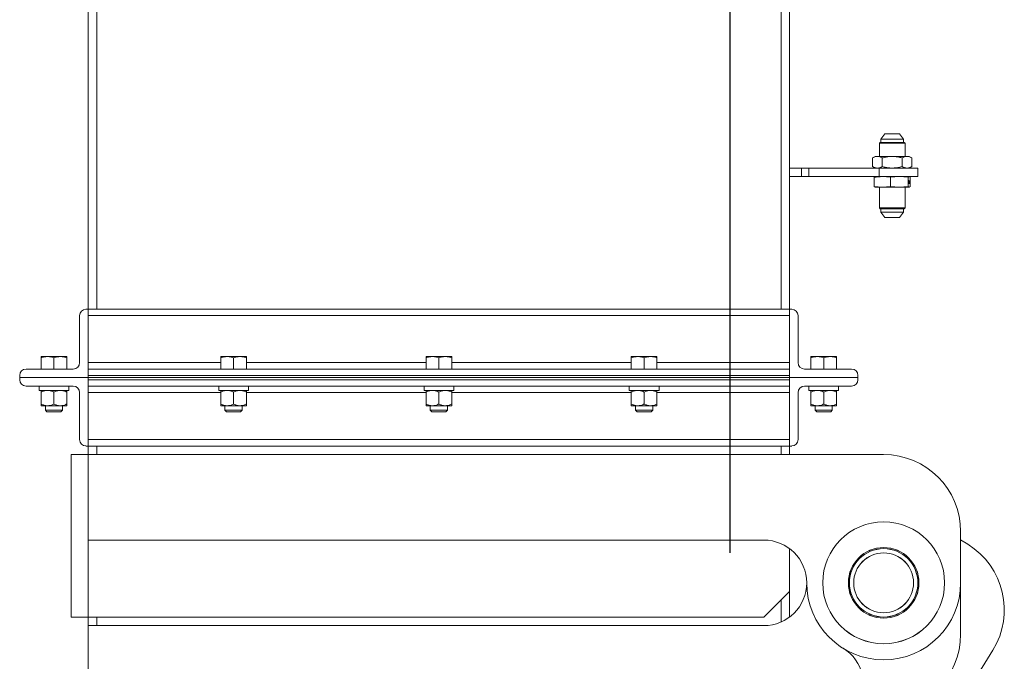
# Model space of a CAD drawing. Units: inches. Extents: x -82 to 1283, y 0 to 804.
# Drawn here: x 888 to 917, y 439 to 458 of the extents above; entities that cross this region are included whole.
import ezdxf

# ---------------------------------------------------------------- set-up
doc = ezdxf.new("R2010")
doc.units = ezdxf.units.IN
doc.header["$LTSCALE"] = 96
doc.header["$MEASUREMENT"] = 0
doc.linetypes.add('CENTERX2', pattern=[0.8, 0.5, -0.1, 0.1, -0.1])

# ---------------------------------------------------------------- blocks, each defined once
blk = doc.blocks.new('RETRACTED12')
at = {"color": 2, "linetype": 'Continuous', "lineweight": 15}
for p, q in [((1410.031, 508.655), (1409.822, 508.783)), ((1398.544, 485.777), (1410.763, 505.558))]:
    blk.add_line(p, q, dxfattribs=at)
for radius in [1.781, 1.031, 1, 0.875]:
    blk.add_circle((1407.572, 507.529), radius, dxfattribs=at)
for centre, radius in [((1408.849, 506.74), 2.25), ((1405.733, 504.551), 1.25)]:
    blk.add_arc(centre, radius, 328.2961, 58.2961, dxfattribs=at)
blk = doc.blocks.new('EXTENDED11')
at = {"linetype": 'CENTERX2'}
blk.add_line((334.424, 563.438), (334.424, 519.409), dxfattribs=at)
at = {"linetype": 'Continuous', "lineweight": 15}
for p, q in [((315.674, 536.529), (315.674, 526.529)), ((315.924, 526.529), (315.924, 536.529)), ((335.924, 526.529), (335.924, 536.529)), ((336.174, 536.529), (336.174, 526.529)), ((338.961, 531.654), (338.845, 531.5)), ((338.845, 531.5), (338.845, 531.401)), ((338.845, 531.5), (339.504, 531.5)), ((338.961, 531.654), (339.387, 531.654)), ((339.504, 531.5), (339.387, 531.654)), ((339.504, 531.401), (339.504, 531.5)), ((338.822, 531.401), (338.799, 531.379)), ((338.799, 531.379), (338.799, 530.994)), ((339.549, 531.379), (338.799, 531.379)), ((339.526, 531.401), (338.822, 531.401)), ((339.549, 531.379), (339.526, 531.401)), ((339.549, 530.994), (339.549, 531.379)), ((338.674, 530.994), (338.597, 530.95)), ((338.597, 530.95), (338.597, 530.699)), ((338.741, 530.994), (338.674, 530.994)), ((339.174, 530.994), (338.741, 530.994)), ((338.885, 530.95), (338.885, 530.699)), ((339.607, 530.994), (339.174, 530.994)), ((339.463, 530.95), (339.463, 530.699)), ((339.674, 530.994), (339.607, 530.994)), ((339.751, 530.95), (339.674, 530.994)), ((339.751, 530.95), (339.751, 530.699)), ((336.174, 530.654), (336.522, 530.654)), ((336.522, 530.404), (336.522, 530.654)), ((336.522, 530.654), (336.739, 530.654)), ((336.739, 530.654), (336.739, 530.404)), ((336.739, 530.654), (338.795, 530.654)), ((338.597, 530.699), (338.674, 530.654)), ((338.795, 530.654), (338.795, 530.404)), ((338.795, 530.654), (339.924, 530.654)), ((339.674, 530.654), (339.751, 530.699)), ((339.924, 530.404), (339.924, 530.654)), ((336.174, 530.404), (336.522, 530.404)), ((336.739, 530.404), (336.522, 530.404)), ((336.739, 530.404), (338.795, 530.404)), ((338.65, 530.384), (338.65, 530.115)), ((338.795, 530.404), (339.924, 530.404)), ((338.885, 530.404), (339.121, 530.384)), ((339.121, 530.384), (339.383, 530.404)), ((339.121, 530.384), (339.121, 530.115)), ((339.383, 530.404), (339.645, 530.384)), ((339.645, 530.384), (339.672, 530.404)), ((339.645, 530.384), (339.645, 530.115)), ((339.672, 530.404), (339.699, 530.384)), ((339.699, 530.384), (339.699, 530.115)), ((338.885, 530.094), (338.65, 530.115)), ((338.65, 530.115), (338.676, 530.094)), ((338.885, 530.094), (338.674, 530.094)), ((338.799, 530.094), (338.799, 529.49)), ((339.121, 530.115), (338.885, 530.094)), ((339.383, 530.094), (338.885, 530.094)), ((339.383, 530.094), (339.121, 530.115)), ((339.645, 530.115), (339.383, 530.094)), ((339.672, 530.094), (339.383, 530.094)), ((339.549, 529.49), (339.549, 530.094)), ((339.672, 530.094), (339.645, 530.115)), ((339.655, 530.289), (339.65, 530.289)), ((339.65, 530.289), (339.65, 530.277)), ((339.65, 530.277), (339.652, 530.277)), ((339.652, 530.277), (339.651, 530.211)), ((339.651, 530.211), (339.652, 530.211)), ((339.652, 530.211), (339.653, 530.277)), ((339.652, 530.277), (339.653, 530.277)), ((339.653, 530.277), (339.655, 530.277)), ((339.655, 530.277), (339.655, 530.289)), ((339.661, 530.268), (339.66, 530.211)), ((339.66, 530.211), (339.662, 530.211)), ((339.663, 530.268), (339.661, 530.268)), ((339.661, 530.256), (339.662, 530.256)), ((339.661, 530.231), (339.662, 530.231)), ((339.662, 530.256), (339.663, 530.268)), ((339.662, 530.211), (339.662, 530.231)), ((339.664, 530.257), (339.665, 530.257)), ((339.664, 530.244), (339.664, 530.211)), ((339.664, 530.236), (339.665, 530.236)), ((339.664, 530.211), (339.665, 530.211)), ((339.665, 530.211), (339.665, 530.236)), ((339.667, 530.255), (339.669, 530.255)), ((339.667, 530.246), (339.667, 530.211)), ((339.667, 530.243), (339.669, 530.243)), ((339.667, 530.211), (339.668, 530.211)), ((339.668, 530.211), (339.669, 530.243)), ((339.671, 530.268), (339.669, 530.191)), ((339.669, 530.191), (339.67, 530.191)), ((339.67, 530.256), (339.671, 530.256)), ((339.67, 530.234), (339.671, 530.234)), ((339.67, 530.191), (339.671, 530.222)), ((339.67, 530.222), (339.671, 530.222)), ((339.671, 530.256), (339.672, 530.268)), ((339.672, 530.268), (339.671, 530.268)), ((339.699, 530.115), (339.672, 530.094)), ((339.674, 530.246), (339.675, 530.246)), ((339.677, 530.289), (339.675, 530.211)), ((339.675, 530.211), (339.676, 530.211)), ((339.676, 530.242), (339.677, 530.242)), ((339.676, 530.211), (339.677, 530.228)), ((339.676, 530.228), (339.677, 530.228)), ((339.677, 530.242), (339.678, 530.289)), ((339.678, 530.289), (339.677, 530.289)), ((339.68, 530.268), (339.677, 530.242)), ((339.677, 530.228), (339.678, 530.242)), ((339.677, 530.242), (339.678, 530.242)), ((339.678, 530.251), (339.679, 530.251)), ((339.678, 530.242), (339.679, 530.211)), ((339.679, 530.251), (339.681, 530.268)), ((339.68, 530.211), (339.679, 530.251)), ((339.679, 530.211), (339.68, 530.211)), ((339.681, 530.268), (339.68, 530.268)), ((339.682, 530.268), (339.681, 530.211)), ((339.681, 530.211), (339.682, 530.211)), ((339.684, 530.289), (339.682, 530.289)), ((339.682, 530.289), (339.682, 530.275)), ((339.682, 530.275), (339.683, 530.275)), ((339.682, 530.211), (339.683, 530.268)), ((339.683, 530.268), (339.682, 530.268)), ((339.683, 530.275), (339.684, 530.289)), ((339.685, 530.268), (339.684, 530.211)), ((339.684, 530.236), (339.685, 530.236)), ((339.684, 530.211), (339.685, 530.211)), ((339.686, 530.268), (339.685, 530.268)), ((339.685, 530.254), (339.686, 530.254)), ((339.685, 530.211), (339.685, 530.236)), ((339.686, 530.254), (339.686, 530.268)), ((339.688, 530.245), (339.687, 530.211)), ((339.687, 530.211), (339.688, 530.211)), ((339.688, 530.253), (339.689, 530.253)), ((339.688, 530.211), (339.689, 530.244)), ((339.688, 530.244), (339.689, 530.244)), ((339.69, 530.229), (339.689, 530.226)), ((339.693, 530.252), (339.694, 530.255)), ((339.693, 530.229), (339.694, 530.229)), ((338.799, 529.49), (338.822, 529.467)), ((339.549, 529.49), (338.799, 529.49)), ((339.526, 529.467), (339.549, 529.49)), ((339.526, 529.467), (338.822, 529.467)), ((338.845, 529.467), (338.845, 529.369)), ((338.845, 529.369), (338.961, 529.214)), ((338.845, 529.369), (339.504, 529.369)), ((338.961, 529.214), (339.387, 529.214)), ((339.387, 529.214), (339.504, 529.369)), ((339.504, 529.369), (339.504, 529.467)), ((315.424, 526.342), (315.424, 524.967)), ((315.674, 526.529), (315.611, 526.529)), ((315.674, 524.529), (315.674, 526.529)), ((336.174, 526.529), (315.674, 526.529)), ((336.174, 526.342), (315.674, 526.342)), ((336.174, 526.529), (336.237, 526.529)), ((336.174, 524.529), (336.174, 526.529)), ((336.424, 526.342), (336.424, 524.967)), ((314.299, 525.143), (314.487, 525.143)), ((314.299, 524.779), (314.299, 525.11)), ((314.862, 525.143), (314.487, 525.143)), ((314.674, 524.779), (314.674, 525.11)), ((315.049, 525.143), (314.862, 525.143)), ((315.049, 524.779), (315.049, 525.11)), ((319.549, 524.967), (315.674, 524.967)), ((319.549, 525.143), (319.737, 525.143)), ((319.549, 524.779), (319.549, 525.11)), ((320.112, 525.143), (319.737, 525.143)), ((319.924, 524.779), (319.924, 525.11)), ((320.299, 525.143), (320.112, 525.143)), ((320.299, 524.779), (320.299, 525.11)), ((325.549, 524.967), (320.299, 524.967)), ((325.549, 525.143), (325.737, 525.143)), ((325.549, 524.779), (325.549, 525.11)), ((326.112, 525.143), (325.737, 525.143)), ((325.924, 524.779), (325.924, 525.11)), ((326.299, 525.143), (326.112, 525.143)), ((326.299, 524.779), (326.299, 525.11)), ((331.549, 524.967), (326.299, 524.967)), ((331.549, 525.143), (331.737, 525.143)), ((331.549, 524.779), (331.549, 525.11)), ((332.112, 525.143), (331.737, 525.143)), ((331.924, 524.779), (331.924, 525.11)), ((332.299, 525.143), (332.112, 525.143)), ((332.299, 524.779), (332.299, 525.11)), ((336.174, 524.967), (332.299, 524.967)), ((336.799, 525.143), (336.987, 525.143)), ((336.799, 524.779), (336.799, 525.11)), ((337.362, 525.143), (336.987, 525.143)), ((337.174, 524.779), (337.174, 525.11)), ((337.549, 525.143), (337.362, 525.143)), ((337.549, 524.779), (337.549, 525.11)), ((313.674, 524.592), (313.674, 524.529)), ((315.237, 524.779), (313.861, 524.779)), ((336.174, 524.779), (315.674, 524.779)), ((336.174, 524.592), (315.674, 524.592)), ((315.674, 524.592), (315.674, 524.529)), ((336.174, 524.592), (336.174, 524.529)), ((336.612, 524.779), (337.987, 524.779)), ((338.174, 524.592), (338.174, 524.529)), ((313.674, 524.529), (315.674, 524.529)), ((313.674, 524.467), (313.674, 524.529)), ((315.674, 524.529), (315.674, 522.529)), ((336.174, 524.529), (315.674, 524.529)), ((315.674, 524.467), (315.674, 524.529)), ((315.674, 524.467), (336.174, 524.467)), ((338.174, 524.529), (336.174, 524.529)), ((336.174, 524.529), (336.174, 522.529)), ((336.174, 524.467), (336.174, 524.529)), ((338.174, 524.467), (338.174, 524.529)), ((315.237, 524.279), (313.861, 524.279)), ((314.241, 524.279), (314.241, 524.154)), ((314.241, 524.154), (315.109, 524.154)), ((314.299, 524.104), (314.299, 523.756)), ((314.674, 524.104), (314.674, 523.756)), ((315.049, 524.104), (315.049, 523.756)), ((315.109, 524.154), (315.109, 524.279)), ((315.424, 522.717), (315.424, 524.092)), ((315.674, 524.279), (336.174, 524.279)), ((315.674, 524.092), (319.549, 524.092)), ((319.491, 524.279), (319.491, 524.154)), ((319.491, 524.154), (320.359, 524.154)), ((319.549, 524.104), (319.549, 523.756)), ((319.924, 524.104), (319.924, 523.756)), ((320.299, 524.104), (320.299, 523.756)), ((320.299, 524.092), (325.549, 524.092)), ((320.359, 524.154), (320.359, 524.279)), ((325.491, 524.279), (325.491, 524.154)), ((325.491, 524.154), (326.359, 524.154)), ((325.549, 524.104), (325.549, 523.756)), ((325.924, 524.104), (325.924, 523.756)), ((326.299, 524.104), (326.299, 523.756)), ((326.299, 524.092), (331.549, 524.092)), ((326.359, 524.154), (326.359, 524.279)), ((331.491, 524.279), (331.491, 524.154)), ((331.491, 524.154), (332.359, 524.154)), ((331.549, 524.104), (331.549, 523.756)), ((331.924, 524.104), (331.924, 523.756)), ((332.299, 524.104), (332.299, 523.756)), ((332.299, 524.092), (336.174, 524.092)), ((332.359, 524.154), (332.359, 524.279)), ((336.424, 522.717), (336.424, 524.092)), ((336.612, 524.279), (337.987, 524.279)), ((336.741, 524.279), (336.741, 524.154)), ((336.741, 524.154), (337.609, 524.154)), ((336.799, 524.104), (336.799, 523.756)), ((337.174, 524.104), (337.174, 523.756)), ((337.549, 524.104), (337.549, 523.756)), ((337.609, 524.154), (337.609, 524.279)), ((314.299, 523.706), (314.487, 523.706)), ((314.424, 523.706), (314.424, 523.575)), ((314.424, 523.575), (314.47, 523.529)), ((314.424, 523.575), (314.924, 523.575)), ((314.47, 523.529), (314.878, 523.529)), ((314.487, 523.706), (314.862, 523.706)), ((315.049, 523.706), (314.862, 523.706)), ((314.878, 523.529), (314.924, 523.575)), ((314.924, 523.575), (314.924, 523.706)), ((319.549, 523.706), (319.737, 523.706)), ((319.674, 523.706), (319.674, 523.575)), ((319.674, 523.575), (319.72, 523.529)), ((319.674, 523.575), (320.174, 523.575)), ((319.72, 523.529), (320.128, 523.529)), ((319.737, 523.706), (320.112, 523.706)), ((320.299, 523.706), (320.112, 523.706)), ((320.128, 523.529), (320.174, 523.575)), ((320.174, 523.575), (320.174, 523.706)), ((325.549, 523.706), (325.737, 523.706)), ((325.674, 523.706), (325.674, 523.575)), ((325.674, 523.575), (325.72, 523.529)), ((325.674, 523.575), (326.174, 523.575)), ((325.72, 523.529), (326.128, 523.529)), ((325.737, 523.706), (326.112, 523.706)), ((326.299, 523.706), (326.112, 523.706)), ((326.128, 523.529), (326.174, 523.575)), ((326.174, 523.575), (326.174, 523.706)), ((331.549, 523.706), (331.737, 523.706)), ((331.674, 523.706), (331.674, 523.575)), ((331.674, 523.575), (331.72, 523.529)), ((331.674, 523.575), (332.174, 523.575)), ((331.72, 523.529), (332.128, 523.529)), ((331.737, 523.706), (332.112, 523.706)), ((332.299, 523.706), (332.112, 523.706)), ((332.128, 523.529), (332.174, 523.575)), ((332.174, 523.575), (332.174, 523.706)), ((336.799, 523.706), (336.987, 523.706)), ((336.924, 523.706), (336.924, 523.575)), ((336.924, 523.575), (336.97, 523.529)), ((336.924, 523.575), (337.424, 523.575)), ((336.97, 523.529), (337.378, 523.529)), ((336.987, 523.706), (337.362, 523.706)), ((337.549, 523.706), (337.362, 523.706)), ((337.378, 523.529), (337.424, 523.575)), ((337.424, 523.575), (337.424, 523.706)), ((315.674, 522.717), (336.174, 522.717)), ((315.674, 522.529), (315.611, 522.529)), ((315.674, 522.529), (315.674, 522.279)), ((315.674, 522.529), (336.174, 522.529)), ((315.924, 522.279), (315.924, 522.529)), ((335.924, 522.529), (335.924, 522.279)), ((336.174, 522.279), (336.174, 522.529)), ((336.174, 522.529), (336.237, 522.529)), ((315.674, 522.279), (315.174, 522.279)), ((315.174, 522.279), (315.174, 517.529)), ((315.674, 522.279), (338.924, 522.279)), ((315.674, 519.779), (315.674, 522.279)), ((341.174, 520.029), (341.174, 518.529)), ((315.674, 519.779), (315.674, 517.529)), ((335.424, 519.779), (315.674, 519.779)), ((336.174, 519.529), (336.174, 518.279)), ((335.424, 517.529), (336.174, 518.279)), ((336.174, 517.529), (336.174, 518.279)), ((341.174, 517.029), (341.174, 518.529)), ((335.924, 517.384), (335.924, 518.029)), ((315.674, 517.529), (315.174, 517.529)), ((315.674, 517.529), (315.674, 517.279)), ((335.424, 517.529), (315.674, 517.529)), ((315.924, 517.529), (315.924, 517.279)), ((335.424, 517.279), (315.674, 517.279)), ((315.674, 517.279), (315.674, 514.779))]:
    blk.add_line(p, q, dxfattribs=at)
for radius in [1.781, 1.031, 1, 0.875]:
    blk.add_circle((338.924, 518.529), radius, dxfattribs=at)
for centre, radius, start, end in [((315.611, 526.342), 0.187, 90, 180), ((336.237, 526.342), 0.187, 0, 90), ((315.237, 524.967), 0.188, 270, 0), ((336.612, 524.967), 0.188, 180, 270), ((313.861, 524.592), 0.187, 90, 180), ((337.987, 524.592), 0.187, 0, 90), ((313.861, 524.467), 0.187, 180, 270), ((337.987, 524.467), 0.187, 270, 0), ((315.237, 524.092), 0.188, 0, 90), ((336.612, 524.092), 0.188, 90, 180), ((315.611, 522.717), 0.187, 180, 270), ((336.237, 522.717), 0.187, 270, 0), ((338.924, 520.029), 2.25, 0, 90), ((335.424, 518.529), 1.25, 0, 90), ((335.424, 518.529), 1.25, 270, 360), ((338.924, 518.529), 2.25, 180, 0), ((338.924, 517.029), 2.25, 270, 360)]:
    blk.add_arc(centre, radius, start, end, dxfattribs=at)
for points, knots in [([(338.741, 530.994), (338.738, 530.994), (338.712, 530.994), (338.663, 530.984), (338.619, 530.961), (338.597, 530.95)], [0, 0, 0, 0, 0.0701, 0.53079, 1, 1, 1, 1]), ([(338.885, 530.95), (338.862, 530.962), (338.815, 530.987), (338.766, 530.992), (338.741, 530.994)], [0, 0, 0, 0, 0.495458, 1, 1, 1, 1]), ([(339.174, 530.994), (339.15, 530.994), (339.089, 530.992), (338.992, 530.978), (338.921, 530.959), (338.885, 530.95)], [0, 0, 0, 0, 0.24564, 0.62078, 1, 1, 1, 1]), ([(339.463, 530.95), (339.441, 530.956), (339.384, 530.971), (339.287, 530.99), (339.212, 530.993), (339.174, 530.994)], [0, 0, 0, 0, 0.228508, 0.61179, 1, 1, 1, 1]), ([(339.607, 530.994), (339.604, 530.994), (339.578, 530.994), (339.529, 530.984), (339.485, 530.961), (339.463, 530.95)], [0, 0, 0, 0, 0.0701, 0.53079, 1, 1, 1, 1]), ([(339.751, 530.95), (339.728, 530.962), (339.681, 530.987), (339.632, 530.992), (339.607, 530.994)], [0, 0, 0, 0, 0.495458, 1, 1, 1, 1]), ([(338.597, 530.699), (338.62, 530.687), (338.667, 530.661), (338.716, 530.657), (338.741, 530.654)], [0, 0, 0, 0, 0.495458, 1, 1, 1, 1]), ([(338.741, 530.654), (338.744, 530.654), (338.77, 530.655), (338.819, 530.665), (338.863, 530.687), (338.885, 530.699)], [0, 0, 0, 0, 0.0701, 0.53079, 1, 1, 1, 1]), ([(338.885, 530.699), (338.921, 530.69), (338.992, 530.671), (339.089, 530.657), (339.15, 530.655), (339.174, 530.654)], [0, 0, 0, 0, 0.375464, 0.75436, 1, 1, 1, 1]), ([(339.174, 530.654), (339.211, 530.656), (339.287, 530.659), (339.383, 530.677), (339.441, 530.693), (339.463, 530.699)], [0, 0, 0, 0, 0.382965, 0.771492, 1, 1, 1, 1]), ([(339.463, 530.699), (339.486, 530.687), (339.533, 530.661), (339.582, 530.657), (339.607, 530.654)], [0, 0, 0, 0, 0.495458, 1, 1, 1, 1]), ([(339.607, 530.654), (339.61, 530.654), (339.636, 530.655), (339.685, 530.665), (339.729, 530.687), (339.751, 530.699)], [0, 0, 0, 0, 0.0701, 0.53079, 1, 1, 1, 1]), ([(338.65, 530.384), (338.689, 530.39), (338.767, 530.401), (338.846, 530.403), (338.885, 530.404)], [0, 0, 0, 0, 0.498963, 1, 1, 1, 1]), ([(338.676, 530.404), (338.672, 530.403), (338.663, 530.401), (338.654, 530.39), (338.65, 530.384)], [0, 0, 0, 0, 0.4987908, 1, 1, 1, 1]), ([(339.658, 530.269), (339.657, 530.269), (339.657, 530.268), (339.656, 530.263), (339.655, 530.255), (339.655, 530.246), (339.655, 530.239), (339.655, 530.236)], [0, 0, 0, 0, 0.204741, 0.378035, 0.594147, 0.816888, 1, 1, 1, 1]), ([(339.655, 530.236), (339.655, 530.232), (339.655, 530.225), (339.655, 530.217), (339.656, 530.212), (339.657, 530.21), (339.657, 530.21), (339.657, 530.21)], [0, 0, 0, 0, 0.319974, 0.487836, 0.656652, 0.888553, 1, 1, 1, 1]), ([(339.656, 530.234), (339.656, 530.239), (339.656, 530.246), (339.657, 530.254), (339.657, 530.257), (339.657, 530.258), (339.657, 530.258), (339.658, 530.258)], [0, 0, 0, 0, 0.464338, 0.682081, 0.800802, 0.919745, 1, 1, 1, 1]), ([(339.657, 530.221), (339.657, 530.221), (339.657, 530.221), (339.656, 530.223), (339.656, 530.226), (339.656, 530.23), (339.656, 530.233), (339.656, 530.234)], [0, 0, 0, 0, 0.234324, 0.425769, 0.618387, 0.831953, 1, 1, 1, 1]), ([(339.659, 530.244), (339.659, 530.24), (339.658, 530.233), (339.658, 530.225), (339.658, 530.222), (339.657, 530.221), (339.657, 530.221), (339.657, 530.221)], [0, 0, 0, 0, 0.439058, 0.668561, 0.792892, 0.91758, 1, 1, 1, 1]), ([(339.657, 530.21), (339.657, 530.21), (339.658, 530.211), (339.659, 530.217), (339.659, 530.227), (339.66, 530.236), (339.66, 530.241), (339.66, 530.243)], [0, 0, 0, 0, 0.209562, 0.408088, 0.650199, 0.900141, 1, 1, 1, 1]), ([(339.66, 530.243), (339.66, 530.246), (339.66, 530.252), (339.659, 530.26), (339.659, 530.266), (339.658, 530.269), (339.658, 530.269), (339.658, 530.269)], [0, 0, 0, 0, 0.253696, 0.454945, 0.656783, 0.842363, 1, 1, 1, 1]), ([(339.658, 530.258), (339.658, 530.258), (339.658, 530.258), (339.658, 530.256), (339.658, 530.253), (339.659, 530.249), (339.659, 530.246), (339.659, 530.244)], [0, 0, 0, 0, 0.24676, 0.390542, 0.534713, 0.736818, 1, 1, 1, 1]), ([(339.664, 530.27), (339.664, 530.27), (339.663, 530.27), (339.663, 530.266), (339.663, 530.261), (339.662, 530.257), (339.662, 530.256)], [0, 0, 0, 0, 0.252737, 0.501749, 0.770044, 1, 1, 1, 1]), ([(339.662, 530.231), (339.662, 530.234), (339.662, 530.24), (339.662, 530.249), (339.663, 530.255), (339.663, 530.259), (339.663, 530.259), (339.664, 530.26)], [0, 0, 0, 0, 0.2719328, 0.5428242, 0.7074494, 0.8722755, 1, 1, 1, 1]), ([(339.665, 530.257), (339.665, 530.259), (339.665, 530.262), (339.665, 530.267), (339.665, 530.269), (339.664, 530.27), (339.664, 530.27), (339.664, 530.27)], [0, 0, 0, 0, 0.291893, 0.477982, 0.665282, 0.8794, 1, 1, 1, 1]), ([(339.664, 530.26), (339.664, 530.259), (339.664, 530.259), (339.664, 530.258), (339.664, 530.257), (339.664, 530.255), (339.664, 530.253), (339.664, 530.252)], [0, 0, 0, 0, 0.255493, 0.415454, 0.576408, 0.770212, 1, 1, 1, 1]), ([(339.664, 530.252), (339.664, 530.252), (339.664, 530.25), (339.664, 530.248), (339.664, 530.246), (339.664, 530.244)], [0, 0, 0, 0, 0.2501905, 0.5004154, 1, 1, 1, 1]), ([(339.667, 530.27), (339.667, 530.27), (339.667, 530.269), (339.666, 530.264), (339.666, 530.259), (339.665, 530.257)], [0, 0, 0, 0, 0.3328, 0.631046, 1, 1, 1, 1]), ([(339.665, 530.236), (339.665, 530.239), (339.665, 530.246), (339.666, 530.254), (339.666, 530.258), (339.666, 530.259), (339.667, 530.259), (339.667, 530.259)], [0, 0, 0, 0, 0.3210637, 0.6456005, 0.7843578, 0.923805, 1, 1, 1, 1]), ([(339.669, 530.255), (339.669, 530.257), (339.669, 530.26), (339.668, 530.265), (339.668, 530.268), (339.668, 530.27), (339.667, 530.27), (339.667, 530.27)], [0, 0, 0, 0, 0.245857, 0.435122, 0.623644, 0.838226, 1, 1, 1, 1]), ([(339.667, 530.259), (339.667, 530.259), (339.667, 530.259), (339.667, 530.258), (339.667, 530.256), (339.668, 530.254), (339.668, 530.253), (339.668, 530.252)], [0, 0, 0, 0, 0.2883117, 0.4538283, 0.6205917, 0.7688901, 1, 1, 1, 1]), ([(339.668, 530.252), (339.668, 530.251), (339.668, 530.25), (339.668, 530.248), (339.667, 530.247), (339.667, 530.246)], [0, 0, 0, 0, 0.250222, 0.500442, 1, 1, 1, 1]), ([(339.669, 530.243), (339.669, 530.245), (339.669, 530.248), (339.669, 530.251), (339.669, 530.254), (339.669, 530.255)], [0, 0, 0, 0, 0.440103, 0.719683, 1, 1, 1, 1]), ([(339.673, 530.27), (339.673, 530.27), (339.673, 530.27), (339.672, 530.266), (339.672, 530.261), (339.671, 530.258), (339.671, 530.256)], [0, 0, 0, 0, 0.208206, 0.449109, 0.781425, 1, 1, 1, 1]), ([(339.671, 530.234), (339.671, 530.237), (339.671, 530.244), (339.672, 530.252), (339.672, 530.257), (339.672, 530.259), (339.673, 530.259), (339.673, 530.26)], [0, 0, 0, 0, 0.3054534, 0.6099755, 0.752184, 0.896071, 1, 1, 1, 1]), ([(339.672, 530.221), (339.672, 530.221), (339.672, 530.221), (339.672, 530.223), (339.671, 530.227), (339.671, 530.23), (339.671, 530.233), (339.671, 530.234)], [0, 0, 0, 0, 0.209443, 0.420556, 0.613371, 0.815198, 1, 1, 1, 1]), ([(339.671, 530.222), (339.671, 530.219), (339.671, 530.216), (339.672, 530.212), (339.672, 530.21), (339.672, 530.21), (339.672, 530.21)], [0, 0, 0, 0, 0.332347, 0.556867, 0.781496, 1, 1, 1, 1]), ([(339.672, 530.21), (339.673, 530.21), (339.673, 530.211), (339.674, 530.216), (339.674, 530.225), (339.675, 530.236), (339.675, 530.244), (339.675, 530.246)], [0, 0, 0, 0, 0.159145, 0.305749, 0.504455, 0.835806, 1, 1, 1, 1]), ([(339.674, 530.245), (339.673, 530.24), (339.673, 530.233), (339.673, 530.225), (339.673, 530.222), (339.672, 530.221), (339.672, 530.221), (339.672, 530.221)], [0, 0, 0, 0, 0.472211, 0.694428, 0.809821, 0.926047, 1, 1, 1, 1]), ([(339.675, 530.246), (339.675, 530.25), (339.675, 530.257), (339.674, 530.264), (339.674, 530.269), (339.673, 530.27), (339.673, 530.27), (339.673, 530.27)], [0, 0, 0, 0, 0.368206, 0.561399, 0.755508, 0.929195, 1, 1, 1, 1]), ([(339.673, 530.26), (339.673, 530.259), (339.673, 530.259), (339.673, 530.258), (339.673, 530.256), (339.674, 530.251), (339.674, 530.248), (339.674, 530.245)], [0, 0, 0, 0, 0.178589, 0.302856, 0.427227, 0.632116, 1, 1, 1, 1]), ([(339.685, 530.236), (339.685, 530.239), (339.686, 530.244), (339.686, 530.251), (339.686, 530.256), (339.687, 530.258), (339.687, 530.258), (339.687, 530.258)], [0, 0, 0, 0, 0.284523, 0.570644, 0.7311, 0.867378, 1, 1, 1, 1]), ([(339.687, 530.269), (339.687, 530.269), (339.687, 530.268), (339.686, 530.265), (339.686, 530.26), (339.686, 530.256), (339.686, 530.254)], [0, 0, 0, 0, 0.246384, 0.449809, 0.749122, 1, 1, 1, 1]), ([(339.689, 530.253), (339.689, 530.256), (339.689, 530.26), (339.689, 530.265), (339.688, 530.268), (339.688, 530.269), (339.688, 530.269), (339.687, 530.269)], [0, 0, 0, 0, 0.297833, 0.488067, 0.677527, 0.890936, 1, 1, 1, 1]), ([(339.687, 530.258), (339.687, 530.258), (339.687, 530.258), (339.687, 530.257), (339.688, 530.256), (339.688, 530.254), (339.688, 530.252), (339.688, 530.251)], [0, 0, 0, 0, 0.266008, 0.433165, 0.600252, 0.780935, 1, 1, 1, 1]), ([(339.688, 530.251), (339.688, 530.251), (339.688, 530.249), (339.688, 530.247), (339.688, 530.246), (339.688, 530.245)], [0, 0, 0, 0, 0.250188, 0.500423, 1, 1, 1, 1]), ([(339.689, 530.244), (339.689, 530.245), (339.689, 530.246), (339.689, 530.249), (339.689, 530.252), (339.689, 530.253)], [0, 0, 0, 0, 0.250263, 0.50054, 1, 1, 1, 1]), ([(339.689, 530.226), (339.689, 530.223), (339.69, 530.218), (339.69, 530.213), (339.691, 530.21), (339.691, 530.21), (339.692, 530.21)], [0, 0, 0, 0, 0.3107873, 0.5395882, 0.7673693, 1, 1, 1, 1]), ([(339.692, 530.269), (339.692, 530.269), (339.691, 530.269), (339.69, 530.265), (339.69, 530.26), (339.69, 530.255), (339.69, 530.252), (339.69, 530.251)], [0, 0, 0, 0, 0.313884, 0.516828, 0.719851, 0.893485, 1, 1, 1, 1]), ([(339.69, 530.251), (339.69, 530.249), (339.69, 530.246), (339.69, 530.241), (339.691, 530.236), (339.691, 530.235), (339.692, 530.234)], [0, 0, 0, 0, 0.169902, 0.349557, 0.513381, 1, 1, 1, 1]), ([(339.692, 530.221), (339.691, 530.221), (339.691, 530.221), (339.691, 530.223), (339.69, 530.226), (339.69, 530.228), (339.69, 530.229)], [0, 0, 0, 0, 0.377954, 0.618879, 0.861002, 1, 1, 1, 1]), ([(339.691, 530.253), (339.691, 530.254), (339.691, 530.255), (339.691, 530.256), (339.691, 530.257), (339.692, 530.258), (339.692, 530.258), (339.692, 530.258)], [0, 0, 0, 0, 0.122985, 0.243028, 0.403882, 0.726287, 1, 1, 1, 1]), ([(339.692, 530.248), (339.692, 530.248), (339.691, 530.248), (339.691, 530.25), (339.691, 530.251), (339.691, 530.252), (339.691, 530.253), (339.691, 530.253)], [0, 0, 0, 0, 0.418017, 0.589441, 0.763021, 0.918804, 1, 1, 1, 1]), ([(339.694, 530.255), (339.694, 530.258), (339.694, 530.264), (339.693, 530.269), (339.692, 530.269), (339.692, 530.269)], [0, 0, 0, 0, 0.343803, 0.647323, 1, 1, 1, 1]), ([(339.692, 530.258), (339.692, 530.258), (339.693, 530.258), (339.693, 530.255), (339.693, 530.253), (339.693, 530.252)], [0, 0, 0, 0, 0.460048, 0.734471, 1, 1, 1, 1]), ([(339.694, 530.229), (339.694, 530.23), (339.694, 530.234), (339.694, 530.238), (339.693, 530.244), (339.692, 530.246), (339.692, 530.247), (339.692, 530.248)], [0, 0, 0, 0, 0.153601, 0.305355, 0.45657, 0.89084, 1, 1, 1, 1]), ([(339.692, 530.234), (339.692, 530.233), (339.692, 530.232), (339.692, 530.231), (339.693, 530.229), (339.693, 530.228), (339.693, 530.227), (339.693, 530.227)], [0, 0, 0, 0, 0.333265, 0.669092, 0.807936, 0.947541, 1, 1, 1, 1]), ([(339.692, 530.21), (339.692, 530.21), (339.693, 530.21), (339.693, 530.214), (339.694, 530.219), (339.694, 530.224), (339.694, 530.228), (339.694, 530.229)], [0, 0, 0, 0, 0.343086, 0.533466, 0.724643, 0.90698, 1, 1, 1, 1]), ([(339.693, 530.227), (339.693, 530.226), (339.693, 530.225), (339.693, 530.223), (339.692, 530.222), (339.692, 530.221), (339.692, 530.221), (339.692, 530.221)], [0, 0, 0, 0, 0.1237532, 0.2452304, 0.4135084, 0.6993976, 1, 1, 1, 1]), ([(314.299, 525.11), (314.329, 525.119), (314.391, 525.138), (314.454, 525.142), (314.487, 525.143)], [0, 0, 0, 0, 0.495458, 1, 1, 1, 1]), ([(314.299, 525.143), (314.299, 525.143), (314.299, 525.141), (314.299, 525.123), (314.299, 525.11)], [0, 0, 0, 0, 0.2463063, 1, 1, 1, 1]), ([(314.487, 525.143), (314.491, 525.143), (314.525, 525.143), (314.588, 525.136), (314.645, 525.119), (314.674, 525.11)], [0, 0, 0, 0, 0.070092, 0.530785, 1, 1, 1, 1]), ([(314.674, 525.11), (314.704, 525.119), (314.766, 525.138), (314.829, 525.142), (314.862, 525.143)], [0, 0, 0, 0, 0.495458, 1, 1, 1, 1]), ([(314.862, 525.143), (314.866, 525.143), (314.9, 525.143), (314.963, 525.136), (315.02, 525.119), (315.049, 525.11)], [0, 0, 0, 0, 0.070092, 0.530785, 1, 1, 1, 1]), ([(315.049, 525.11), (315.049, 525.123), (315.049, 525.141), (315.049, 525.143), (315.049, 525.143)], [0, 0, 0, 0, 0.753694, 1, 1, 1, 1]), ([(319.549, 525.11), (319.579, 525.119), (319.641, 525.138), (319.704, 525.142), (319.737, 525.143)], [0, 0, 0, 0, 0.495458, 1, 1, 1, 1]), ([(319.549, 525.143), (319.549, 525.143), (319.549, 525.141), (319.549, 525.123), (319.549, 525.11)], [0, 0, 0, 0, 0.2463063, 1, 1, 1, 1]), ([(319.737, 525.143), (319.741, 525.143), (319.775, 525.143), (319.838, 525.136), (319.895, 525.119), (319.924, 525.11)], [0, 0, 0, 0, 0.070092, 0.530785, 1, 1, 1, 1]), ([(319.924, 525.11), (319.954, 525.119), (320.016, 525.138), (320.079, 525.142), (320.112, 525.143)], [0, 0, 0, 0, 0.495458, 1, 1, 1, 1]), ([(320.112, 525.143), (320.116, 525.143), (320.15, 525.143), (320.213, 525.136), (320.27, 525.119), (320.299, 525.11)], [0, 0, 0, 0, 0.070092, 0.530785, 1, 1, 1, 1]), ([(320.299, 525.11), (320.299, 525.123), (320.299, 525.141), (320.299, 525.143), (320.299, 525.143)], [0, 0, 0, 0, 0.753694, 1, 1, 1, 1]), ([(325.549, 525.11), (325.579, 525.119), (325.641, 525.138), (325.704, 525.142), (325.737, 525.143)], [0, 0, 0, 0, 0.495458, 1, 1, 1, 1]), ([(325.549, 525.143), (325.549, 525.143), (325.549, 525.141), (325.549, 525.123), (325.549, 525.11)], [0, 0, 0, 0, 0.2463063, 1, 1, 1, 1]), ([(325.737, 525.143), (325.741, 525.143), (325.775, 525.143), (325.838, 525.136), (325.895, 525.119), (325.924, 525.11)], [0, 0, 0, 0, 0.070092, 0.530785, 1, 1, 1, 1]), ([(325.924, 525.11), (325.954, 525.119), (326.016, 525.138), (326.079, 525.142), (326.112, 525.143)], [0, 0, 0, 0, 0.495458, 1, 1, 1, 1]), ([(326.112, 525.143), (326.116, 525.143), (326.15, 525.143), (326.213, 525.136), (326.27, 525.119), (326.299, 525.11)], [0, 0, 0, 0, 0.070092, 0.530785, 1, 1, 1, 1]), ([(326.299, 525.11), (326.299, 525.123), (326.299, 525.141), (326.299, 525.143), (326.299, 525.143)], [0, 0, 0, 0, 0.753694, 1, 1, 1, 1]), ([(331.549, 525.11), (331.579, 525.119), (331.641, 525.138), (331.704, 525.142), (331.737, 525.143)], [0, 0, 0, 0, 0.495458, 1, 1, 1, 1]), ([(331.549, 525.143), (331.549, 525.143), (331.549, 525.141), (331.549, 525.123), (331.549, 525.11)], [0, 0, 0, 0, 0.2463063, 1, 1, 1, 1]), ([(331.737, 525.143), (331.741, 525.143), (331.775, 525.143), (331.838, 525.136), (331.895, 525.119), (331.924, 525.11)], [0, 0, 0, 0, 0.070092, 0.530785, 1, 1, 1, 1]), ([(331.924, 525.11), (331.954, 525.119), (332.016, 525.138), (332.079, 525.142), (332.112, 525.143)], [0, 0, 0, 0, 0.495458, 1, 1, 1, 1]), ([(332.112, 525.143), (332.116, 525.143), (332.15, 525.143), (332.213, 525.136), (332.27, 525.119), (332.299, 525.11)], [0, 0, 0, 0, 0.070092, 0.530785, 1, 1, 1, 1]), ([(332.299, 525.11), (332.299, 525.123), (332.299, 525.141), (332.299, 525.143), (332.299, 525.143)], [0, 0, 0, 0, 0.753694, 1, 1, 1, 1]), ([(336.799, 525.11), (336.829, 525.119), (336.891, 525.138), (336.954, 525.142), (336.987, 525.143)], [0, 0, 0, 0, 0.495458, 1, 1, 1, 1]), ([(336.799, 525.143), (336.799, 525.143), (336.799, 525.141), (336.799, 525.123), (336.799, 525.11)], [0, 0, 0, 0, 0.2463063, 1, 1, 1, 1]), ([(336.987, 525.143), (336.991, 525.143), (337.025, 525.143), (337.088, 525.136), (337.145, 525.119), (337.174, 525.11)], [0, 0, 0, 0, 0.070092, 0.530785, 1, 1, 1, 1]), ([(337.174, 525.11), (337.204, 525.119), (337.266, 525.138), (337.329, 525.142), (337.362, 525.143)], [0, 0, 0, 0, 0.495458, 1, 1, 1, 1]), ([(337.362, 525.143), (337.366, 525.143), (337.4, 525.143), (337.463, 525.136), (337.52, 525.119), (337.549, 525.11)], [0, 0, 0, 0, 0.0700919, 0.5307854, 1, 1, 1, 1]), ([(337.549, 525.11), (337.549, 525.123), (337.549, 525.141), (337.549, 525.143), (337.549, 525.143)], [0, 0, 0, 0, 0.753694, 1, 1, 1, 1]), ([(314.299, 524.104), (314.328, 524.118), (314.388, 524.144), (314.452, 524.154), (314.486, 524.154), (314.487, 524.154)], [0, 0, 0, 0, 0.48434, 0.986326, 1, 1, 1, 1]), ([(314.299, 524.154), (314.299, 524.154), (314.299, 524.154), (314.299, 524.146), (314.299, 524.126), (314.299, 524.11), (314.299, 524.104)], [0, 0, 0, 0, 0.066532, 0.435283, 0.814551, 1, 1, 1, 1]), ([(314.487, 524.154), (314.513, 524.152), (314.566, 524.149), (314.628, 524.126), (314.664, 524.109), (314.674, 524.104)], [0, 0, 0, 0, 0.406292, 0.82727, 1, 1, 1, 1]), ([(314.674, 524.104), (314.703, 524.118), (314.763, 524.144), (314.827, 524.154), (314.861, 524.154), (314.862, 524.154)], [0, 0, 0, 0, 0.48434, 0.986326, 1, 1, 1, 1]), ([(314.862, 524.154), (314.888, 524.152), (314.941, 524.149), (315.003, 524.126), (315.039, 524.109), (315.049, 524.104)], [0, 0, 0, 0, 0.406292, 0.82727, 1, 1, 1, 1]), ([(315.049, 524.154), (315.049, 524.154), (315.049, 524.154), (315.049, 524.146), (315.049, 524.126), (315.049, 524.11), (315.049, 524.104)], [0, 0, 0, 0, 0.066532, 0.435283, 0.814551, 1, 1, 1, 1]), ([(319.549, 524.104), (319.578, 524.118), (319.638, 524.144), (319.702, 524.154), (319.736, 524.154), (319.737, 524.154)], [0, 0, 0, 0, 0.4843404, 0.9863256, 1, 1, 1, 1]), ([(319.549, 524.154), (319.549, 524.154), (319.549, 524.154), (319.549, 524.146), (319.549, 524.126), (319.549, 524.11), (319.549, 524.104)], [0, 0, 0, 0, 0.066532, 0.435283, 0.814551, 1, 1, 1, 1]), ([(319.737, 524.154), (319.763, 524.152), (319.816, 524.149), (319.878, 524.126), (319.914, 524.109), (319.924, 524.104)], [0, 0, 0, 0, 0.406292, 0.82727, 1, 1, 1, 1]), ([(319.924, 524.104), (319.953, 524.118), (320.013, 524.144), (320.077, 524.154), (320.111, 524.154), (320.112, 524.154)], [0, 0, 0, 0, 0.48434, 0.986326, 1, 1, 1, 1]), ([(320.112, 524.154), (320.138, 524.152), (320.191, 524.149), (320.253, 524.126), (320.289, 524.109), (320.299, 524.104)], [0, 0, 0, 0, 0.406292, 0.82727, 1, 1, 1, 1]), ([(320.299, 524.154), (320.299, 524.154), (320.299, 524.154), (320.299, 524.146), (320.299, 524.126), (320.299, 524.11), (320.299, 524.104)], [0, 0, 0, 0, 0.0665323, 0.4352826, 0.8145508, 1, 1, 1, 1]), ([(325.549, 524.104), (325.578, 524.118), (325.638, 524.144), (325.702, 524.154), (325.736, 524.154), (325.737, 524.154)], [0, 0, 0, 0, 0.48434, 0.986326, 1, 1, 1, 1]), ([(325.549, 524.154), (325.549, 524.154), (325.549, 524.154), (325.549, 524.146), (325.549, 524.126), (325.549, 524.11), (325.549, 524.104)], [0, 0, 0, 0, 0.066532, 0.435283, 0.814551, 1, 1, 1, 1]), ([(325.737, 524.154), (325.763, 524.152), (325.816, 524.149), (325.878, 524.126), (325.914, 524.109), (325.924, 524.104)], [0, 0, 0, 0, 0.406292, 0.82727, 1, 1, 1, 1]), ([(325.924, 524.104), (325.953, 524.118), (326.013, 524.144), (326.077, 524.154), (326.111, 524.154), (326.112, 524.154)], [0, 0, 0, 0, 0.48434, 0.986326, 1, 1, 1, 1]), ([(326.112, 524.154), (326.138, 524.152), (326.191, 524.149), (326.253, 524.126), (326.289, 524.109), (326.299, 524.104)], [0, 0, 0, 0, 0.406292, 0.82727, 1, 1, 1, 1]), ([(326.299, 524.154), (326.299, 524.154), (326.299, 524.154), (326.299, 524.146), (326.299, 524.126), (326.299, 524.11), (326.299, 524.104)], [0, 0, 0, 0, 0.0665323, 0.4352826, 0.8145508, 1, 1, 1, 1]), ([(331.549, 524.104), (331.578, 524.118), (331.638, 524.144), (331.702, 524.154), (331.736, 524.154), (331.737, 524.154)], [0, 0, 0, 0, 0.4843404, 0.9863256, 1, 1, 1, 1]), ([(331.549, 524.154), (331.549, 524.154), (331.549, 524.154), (331.549, 524.146), (331.549, 524.126), (331.549, 524.11), (331.549, 524.104)], [0, 0, 0, 0, 0.066532, 0.435283, 0.814551, 1, 1, 1, 1]), ([(331.737, 524.154), (331.763, 524.152), (331.816, 524.149), (331.878, 524.126), (331.914, 524.109), (331.924, 524.104)], [0, 0, 0, 0, 0.406292, 0.82727, 1, 1, 1, 1]), ([(331.924, 524.104), (331.953, 524.118), (332.013, 524.144), (332.077, 524.154), (332.111, 524.154), (332.112, 524.154)], [0, 0, 0, 0, 0.48434, 0.986326, 1, 1, 1, 1]), ([(332.112, 524.154), (332.138, 524.152), (332.191, 524.149), (332.253, 524.126), (332.289, 524.109), (332.299, 524.104)], [0, 0, 0, 0, 0.406292, 0.82727, 1, 1, 1, 1]), ([(332.299, 524.154), (332.299, 524.154), (332.299, 524.154), (332.299, 524.146), (332.299, 524.126), (332.299, 524.11), (332.299, 524.104)], [0, 0, 0, 0, 0.0665323, 0.4352826, 0.8145508, 1, 1, 1, 1]), ([(336.799, 524.104), (336.828, 524.118), (336.888, 524.144), (336.952, 524.154), (336.986, 524.154), (336.987, 524.154)], [0, 0, 0, 0, 0.48434, 0.986326, 1, 1, 1, 1]), ([(336.799, 524.154), (336.799, 524.154), (336.799, 524.154), (336.799, 524.146), (336.799, 524.126), (336.799, 524.11), (336.799, 524.104)], [0, 0, 0, 0, 0.066532, 0.435283, 0.814551, 1, 1, 1, 1]), ([(336.987, 524.154), (337.013, 524.152), (337.066, 524.149), (337.128, 524.126), (337.164, 524.109), (337.174, 524.104)], [0, 0, 0, 0, 0.406292, 0.82727, 1, 1, 1, 1]), ([(337.174, 524.104), (337.203, 524.118), (337.263, 524.144), (337.327, 524.154), (337.361, 524.154), (337.362, 524.154)], [0, 0, 0, 0, 0.48434, 0.986326, 1, 1, 1, 1]), ([(337.362, 524.154), (337.388, 524.152), (337.441, 524.149), (337.503, 524.126), (337.539, 524.109), (337.549, 524.104)], [0, 0, 0, 0, 0.406292, 0.82727, 1, 1, 1, 1]), ([(337.549, 524.154), (337.549, 524.154), (337.549, 524.154), (337.549, 524.146), (337.549, 524.126), (337.549, 524.11), (337.549, 524.104)], [0, 0, 0, 0, 0.0665323, 0.4352826, 0.8145508, 1, 1, 1, 1]), ([(314.299, 523.756), (314.328, 523.743), (314.388, 523.717), (314.452, 523.706), (314.486, 523.706), (314.487, 523.706)], [0, 0, 0, 0, 0.48434, 0.986326, 1, 1, 1, 1]), ([(314.299, 523.706), (314.299, 523.706), (314.299, 523.707), (314.299, 523.715), (314.299, 523.735), (314.299, 523.751), (314.299, 523.756)], [0, 0, 0, 0, 0.066532, 0.435283, 0.814551, 1, 1, 1, 1]), ([(314.487, 523.706), (314.513, 523.708), (314.566, 523.712), (314.628, 523.735), (314.664, 523.751), (314.674, 523.756)], [0, 0, 0, 0, 0.406292, 0.82727, 1, 1, 1, 1]), ([(314.674, 523.756), (314.703, 523.743), (314.763, 523.717), (314.827, 523.706), (314.861, 523.706), (314.862, 523.706)], [0, 0, 0, 0, 0.48434, 0.986326, 1, 1, 1, 1]), ([(314.862, 523.706), (314.888, 523.708), (314.941, 523.712), (315.003, 523.735), (315.039, 523.751), (315.049, 523.756)], [0, 0, 0, 0, 0.406292, 0.82727, 1, 1, 1, 1]), ([(315.049, 523.706), (315.049, 523.706), (315.049, 523.707), (315.049, 523.715), (315.049, 523.735), (315.049, 523.751), (315.049, 523.756)], [0, 0, 0, 0, 0.0665323, 0.4352826, 0.8145508, 1, 1, 1, 1]), ([(319.549, 523.756), (319.578, 523.743), (319.638, 523.717), (319.702, 523.706), (319.736, 523.706), (319.737, 523.706)], [0, 0, 0, 0, 0.48434, 0.986326, 1, 1, 1, 1]), ([(319.549, 523.706), (319.549, 523.706), (319.549, 523.707), (319.549, 523.715), (319.549, 523.735), (319.549, 523.751), (319.549, 523.756)], [0, 0, 0, 0, 0.066532, 0.435283, 0.814551, 1, 1, 1, 1]), ([(319.737, 523.706), (319.763, 523.708), (319.816, 523.712), (319.878, 523.735), (319.914, 523.751), (319.924, 523.756)], [0, 0, 0, 0, 0.406292, 0.82727, 1, 1, 1, 1]), ([(319.924, 523.756), (319.953, 523.743), (320.013, 523.717), (320.077, 523.706), (320.111, 523.706), (320.112, 523.706)], [0, 0, 0, 0, 0.48434, 0.986326, 1, 1, 1, 1]), ([(320.112, 523.706), (320.138, 523.708), (320.191, 523.712), (320.253, 523.735), (320.289, 523.751), (320.299, 523.756)], [0, 0, 0, 0, 0.406292, 0.82727, 1, 1, 1, 1]), ([(320.299, 523.706), (320.299, 523.706), (320.299, 523.707), (320.299, 523.715), (320.299, 523.735), (320.299, 523.751), (320.299, 523.756)], [0, 0, 0, 0, 0.0665323, 0.4352826, 0.8145508, 1, 1, 1, 1]), ([(325.549, 523.756), (325.578, 523.743), (325.638, 523.717), (325.702, 523.706), (325.736, 523.706), (325.737, 523.706)], [0, 0, 0, 0, 0.4843404, 0.9863256, 1, 1, 1, 1]), ([(325.549, 523.706), (325.549, 523.706), (325.549, 523.707), (325.549, 523.715), (325.549, 523.735), (325.549, 523.751), (325.549, 523.756)], [0, 0, 0, 0, 0.066532, 0.435283, 0.814551, 1, 1, 1, 1]), ([(325.737, 523.706), (325.763, 523.708), (325.816, 523.712), (325.878, 523.735), (325.914, 523.751), (325.924, 523.756)], [0, 0, 0, 0, 0.4062922, 0.8272698, 1, 1, 1, 1]), ([(325.924, 523.756), (325.953, 523.743), (326.013, 523.717), (326.077, 523.706), (326.111, 523.706), (326.112, 523.706)], [0, 0, 0, 0, 0.48434, 0.986326, 1, 1, 1, 1]), ([(326.112, 523.706), (326.138, 523.708), (326.191, 523.712), (326.253, 523.735), (326.289, 523.751), (326.299, 523.756)], [0, 0, 0, 0, 0.406292, 0.82727, 1, 1, 1, 1]), ([(326.299, 523.706), (326.299, 523.706), (326.299, 523.707), (326.299, 523.715), (326.299, 523.735), (326.299, 523.751), (326.299, 523.756)], [0, 0, 0, 0, 0.0665323, 0.4352826, 0.8145508, 1, 1, 1, 1]), ([(331.549, 523.756), (331.578, 523.743), (331.638, 523.717), (331.702, 523.706), (331.736, 523.706), (331.737, 523.706)], [0, 0, 0, 0, 0.48434, 0.986326, 1, 1, 1, 1]), ([(331.549, 523.706), (331.549, 523.706), (331.549, 523.707), (331.549, 523.715), (331.549, 523.735), (331.549, 523.751), (331.549, 523.756)], [0, 0, 0, 0, 0.066532, 0.435283, 0.814551, 1, 1, 1, 1]), ([(331.737, 523.706), (331.763, 523.708), (331.816, 523.712), (331.878, 523.735), (331.914, 523.751), (331.924, 523.756)], [0, 0, 0, 0, 0.406292, 0.82727, 1, 1, 1, 1]), ([(331.924, 523.756), (331.953, 523.743), (332.013, 523.717), (332.077, 523.706), (332.111, 523.706), (332.112, 523.706)], [0, 0, 0, 0, 0.48434, 0.986326, 1, 1, 1, 1]), ([(332.112, 523.706), (332.138, 523.708), (332.191, 523.712), (332.253, 523.735), (332.289, 523.751), (332.299, 523.756)], [0, 0, 0, 0, 0.406292, 0.82727, 1, 1, 1, 1]), ([(332.299, 523.706), (332.299, 523.706), (332.299, 523.707), (332.299, 523.715), (332.299, 523.735), (332.299, 523.751), (332.299, 523.756)], [0, 0, 0, 0, 0.0665323, 0.4352826, 0.8145508, 1, 1, 1, 1]), ([(336.799, 523.756), (336.828, 523.743), (336.888, 523.717), (336.952, 523.706), (336.986, 523.706), (336.987, 523.706)], [0, 0, 0, 0, 0.48434, 0.986326, 1, 1, 1, 1]), ([(336.799, 523.706), (336.799, 523.706), (336.799, 523.707), (336.799, 523.715), (336.799, 523.735), (336.799, 523.751), (336.799, 523.756)], [0, 0, 0, 0, 0.066532, 0.435283, 0.814551, 1, 1, 1, 1]), ([(336.987, 523.706), (337.013, 523.708), (337.066, 523.712), (337.128, 523.735), (337.164, 523.751), (337.174, 523.756)], [0, 0, 0, 0, 0.4062922, 0.8272698, 1, 1, 1, 1]), ([(337.174, 523.756), (337.203, 523.743), (337.263, 523.717), (337.327, 523.706), (337.361, 523.706), (337.362, 523.706)], [0, 0, 0, 0, 0.48434, 0.986326, 1, 1, 1, 1]), ([(337.362, 523.706), (337.388, 523.708), (337.441, 523.712), (337.503, 523.735), (337.539, 523.751), (337.549, 523.756)], [0, 0, 0, 0, 0.4062922, 0.8272698, 1, 1, 1, 1]), ([(337.549, 523.706), (337.549, 523.706), (337.549, 523.707), (337.549, 523.715), (337.549, 523.735), (337.549, 523.751), (337.549, 523.756)], [0, 0, 0, 0, 0.0665323, 0.4352826, 0.8145508, 1, 1, 1, 1])]:
    blk.add_open_spline(points, degree=3, knots=knots, dxfattribs=at)
blk = doc.blocks.new('COMBINED11')
for name, p in [('EXTENDED11', (801.95, 4.313)), ('RETRACTED12', (-266.698, 15.314))]:
    blk.add_blockref(name, p)

msp = doc.modelspace()

# ---------------------------------------------------------------- block references
msp.add_blockref('COMBINED11', (-227.874, -81.343))

doc.saveas('drawing.dxf')
